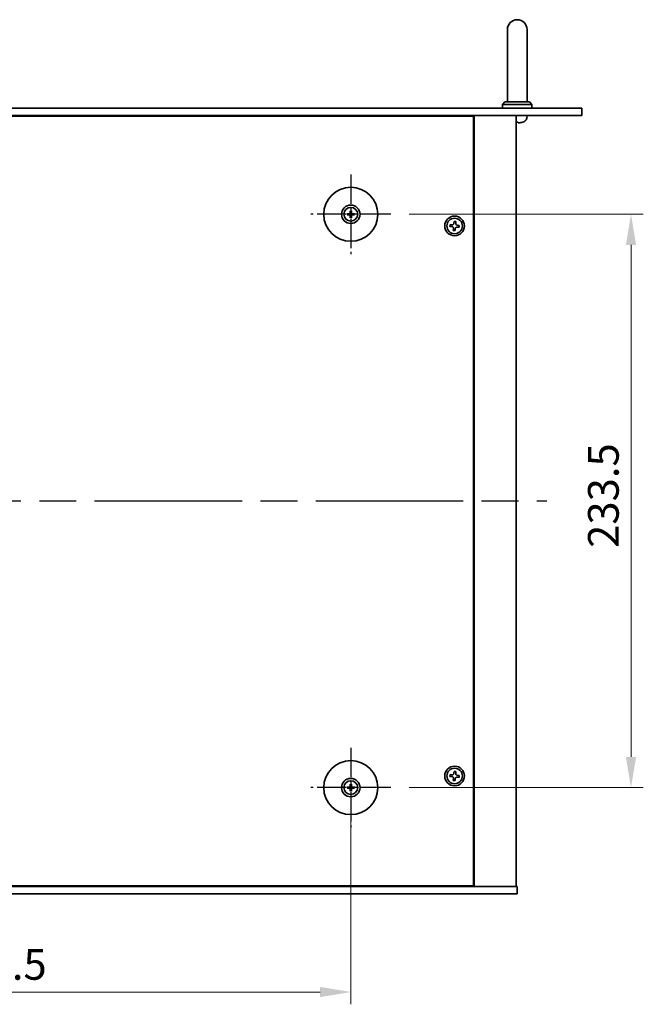
# Model space of a CAD drawing. Units: millimetres. Extents: x 72 to 9712, y 40 to 1445.
# Drawn here: x 2758 to 3011, y 264 to 665 of the extents above; entities that cross this region are included whole.
import ezdxf

# ---------------------------------------------------------------- set-up
doc = ezdxf.new("R2010")
doc.units = ezdxf.units.MM
doc.header["$LTSCALE"] = 5
doc.linetypes.add('AM_ISO08W050', pattern=[18, 12, -1.5, 3, -1.5])
doc.layers.get('Defpoints').update_dxf_attribs({"lineweight": 25})
for name, color, linetype, lineweight in [('AM_7', 4, 'AM_ISO08W050', 25), ('Dimension (ISO)', 7, 'Continuous', 18), ('Dimension (ISO) @ 1', 7, 'Continuous', 18), ('Visible (ISO)', 7, 'Continuous', 35)]:
    doc.layers.add(name, color=color, linetype=linetype, lineweight=lineweight)
doc.styles.add('Note Text (TK)', font='txt')
doc.dimstyles.new('Default - Method 1b (TK)', dxfattribs={"dimscale": 5, "dimtxt": 2.5, "dimasz": 2.5, "dimexe": 1, "dimexo": 1.5, "dimgap": 1, "dimtad": 1, "dimtoh": 1, "dimrnd": 1e-08, "dimdsep": 46, "dimtxsty": 'Note Text (TK)', "dimcen": 0.09, "dimdle": 5, "dimclrd": 100, "dimclre": 100, "dimclrt": 7, "dimadec": 1, "dimazin": 1, "dimtfac": 1, "dimtmove": 0, "dimatfit": 3, "dimfxl": 1, "dimtolj": 1, "dimlwd": -1, "dimlwe": -1, "dimarcsym": 0})

# ---------------------------------------------------------------- blocks, each defined once
blk = doc.blocks.new('*D66')
at = {"layer": 'Defpoints', "color": 0}
for p in [(2892.33, 352.37), (2597.83, 336.12), (2892.33, 269.12)]:
    blk.add_point(p, dxfattribs=at)
at = {"layer": 'Dimension (ISO)', "color": 100}
for p, q in [((2892.33, 344.87), (2892.33, 264.12)), ((2597.83, 328.62), (2597.83, 264.12)), ((2610.33, 269.12), (2879.83, 269.12))]:
    blk.add_line(p, q, dxfattribs=at)
for points in [[(2610.33, 271.2), (2610.33, 267.04), (2597.83, 269.12)], [(2879.83, 271.2), (2879.83, 267.04), (2892.33, 269.12)]]:
    blk.add_solid(points, dxfattribs=at)
at = {"layer": 'Dimension (ISO)', "color": 7, "insert": (2725.97, 280.37), "char_height": 12.5, "attachment_point": 4, "style": 'Note Text (TK)'}
blk.add_mtext('\\A1;294.5', dxfattribs=at)
blk = doc.blocks.new('*D67')
at = {"layer": 'Defpoints', "color": 0}
for p in [(2908.58, 585.87), (2908.58, 352.37), (3006.38, 352.37)]:
    blk.add_point(p, dxfattribs=at)
at = {"layer": 'Dimension (ISO)', "color": 100}
for p, q in [((2916.08, 585.87), (3011.38, 585.87)), ((3006.38, 573.37), (3006.38, 364.87)), ((2916.08, 352.37), (3011.38, 352.37))]:
    blk.add_line(p, q, dxfattribs=at)
for points in [[(3004.29, 573.37), (3008.46, 573.37), (3006.38, 585.87)], [(3004.29, 364.87), (3008.46, 364.87), (3006.38, 352.37)]]:
    blk.add_solid(points, dxfattribs=at)
at = {"layer": 'Dimension (ISO)', "color": 7, "insert": (2995.13, 450.01), "char_height": 12.5, "attachment_point": 4, "rotation": 90, "style": 'Note Text (TK)'}
blk.add_mtext('\\A1;233.5', dxfattribs=at)

msp = doc.modelspace()

# ---------------------------------------------------------------- linework, layer by layer
at = {"layer": 'AM_7', "ltscale": 0.2}
for p, q in [((2892.3258, 602.1185), (2892.3258, 569.6185)), ((2908.5758, 585.8685), (2876.0758, 585.8685)), ((2892.3258, 368.6185), (2892.3258, 336.1185)), ((2908.5758, 352.3685), (2876.0758, 352.3685))]:
    msp.add_line(p, q, dxfattribs=at)
at = {"layer": 'AM_7'}
msp.add_line((2518.0758, 469.1185), (2972.0758, 469.1185), dxfattribs=at)
at = {"layer": 'Visible (ISO)'}
for p, q in [((2956.0758, 661.1185), (2956.0758, 655.1185)), ((2964.0758, 655.1185), (2964.0758, 661.1185)), ((2956.0758, 631.6185), (2956.0758, 655.1185)), ((2964.0758, 631.6185), (2964.0758, 655.1185)), ((2955.0758, 631.6185), (2954.0758, 630.6185)), ((2966.0758, 630.6185), (2954.0758, 630.6185)), ((2954.0758, 629.1185), (2954.0758, 630.6185)), ((2955.0758, 631.6185), (2965.0758, 631.6185)), ((2965.0758, 631.6185), (2966.0758, 630.6185)), ((2966.0758, 629.1185), (2966.0758, 630.6185)), ((2503.7758, 629.1185), (2986.3758, 629.1185)), ((2986.3758, 626.1185), (2503.7758, 626.1185)), ((2942.3258, 625.8685), (2547.8258, 625.8685)), ((2929.5758, 625.8685), (2929.5758, 626.1185)), ((2929.5758, 626.1185), (2929.5758, 625.8685)), ((2942.3258, 312.3685), (2942.3258, 625.8685)), ((2942.5758, 312.1185), (2942.5758, 626.1185)), ((2959.5758, 312.1185), (2959.5758, 626.1185)), ((2963.9832, 625.0595), (2964.0758, 626.1185)), ((2986.3758, 629.1185), (2986.3758, 626.1185)), ((2959.7935, 623.4045), (2960.3581, 623.4045)), ((2891.5177, 586.0069), (2890.983, 586.0979)), ((2890.983, 585.6391), (2891.5177, 585.73)), ((2892.0964, 587.2113), (2892.1874, 586.6766)), ((2892.4643, 586.6766), (2892.5552, 587.2113)), ((2893.6686, 586.0979), (2893.1339, 586.0069)), ((2893.1339, 585.73), (2893.6686, 585.6391)), ((2892.1874, 585.0603), (2892.0964, 584.5257)), ((2892.5552, 584.5257), (2892.4643, 585.0603)), ((2932.7746, 581.6798), (2932.6973, 580.9438)), ((2933.5105, 581.6024), (2932.7746, 581.6798)), ((2934.4011, 582.997), (2934.3238, 582.2611)), ((2935.1371, 582.9197), (2934.4011, 582.997)), ((2935.0598, 582.1837), (2935.1371, 582.9197)), ((2932.6973, 580.9438), (2933.4332, 580.8665)), ((2934.0918, 580.0532), (2934.0145, 579.3173)), ((2934.0145, 579.3173), (2934.7505, 579.2399)), ((2934.7505, 579.2399), (2934.8278, 579.9759)), ((2935.6411, 580.6345), (2936.377, 580.5572)), ((2936.4543, 581.2931), (2935.7184, 581.3705)), ((2936.377, 580.5572), (2936.4543, 581.2931)), ((2932.7746, 357.6798), (2932.6973, 356.9438)), ((2932.6973, 356.9438), (2933.4332, 356.8665)), ((2933.5105, 357.6024), (2932.7746, 357.6798)), ((2934.4011, 358.997), (2934.3238, 358.2611)), ((2935.1371, 358.9197), (2934.4011, 358.997)), ((2935.0598, 358.1837), (2935.1371, 358.9197)), ((2936.4543, 357.2931), (2935.7184, 357.3705)), ((2936.377, 356.5572), (2936.4543, 357.2931)), ((2892.0964, 353.7113), (2892.1874, 353.1766)), ((2892.4643, 353.1766), (2892.5552, 353.7113)), ((2934.0918, 356.0532), (2934.0145, 355.3173)), ((2934.0145, 355.3173), (2934.7505, 355.2399)), ((2934.7505, 355.2399), (2934.8278, 355.9759)), ((2935.6411, 356.6345), (2936.377, 356.5572)), ((2891.5177, 352.5069), (2890.983, 352.5979)), ((2890.983, 352.1391), (2891.5177, 352.23)), ((2892.1874, 351.5603), (2892.0964, 351.0257)), ((2892.5552, 351.0257), (2892.4643, 351.5603)), ((2893.6686, 352.5979), (2893.1339, 352.5069)), ((2893.1339, 352.23), (2893.6686, 352.1391)), ((2530.0758, 312.1185), (2960.0758, 312.1185)), ((2960.0758, 309.1185), (2530.0758, 309.1185)), ((2547.8258, 312.3685), (2942.3258, 312.3685)), ((2929.0758, 312.1185), (2929.0758, 312.3685)), ((2929.5758, 312.1185), (2929.5758, 312.3685)), ((2960.0758, 309.1185), (2960.0758, 312.1185))]:
    msp.add_line(p, q, dxfattribs=at)
for centre, radius in [((2892.3258, 585.8685), 11), ((2892.3258, 585.8685), 3.75), ((2892.3258, 585.8685), 2.8), ((2934.5758, 581.1185), 4), ((2934.5758, 581.1185), 3.15), ((2892.3258, 352.3685), 11), ((2934.5758, 357.1185), 4), ((2934.5758, 357.1185), 3.15), ((2892.3258, 352.3685), 3.75), ((2892.3258, 352.3685), 2.8)]:
    msp.add_circle(centre, radius, dxfattribs=at)
for centre, radius, start, end in [((2960.0758, 661.1185), 4, 0, 180), ((2962.2605, 623.5291), 0.1246, 271.814826, 290.039607), ((2960.0758, 629.5185), 6.5, 290.039607, 298.172734), ((2962.3892, 625.199), 1.6, 298.172734, 355), ((2892.3258, 585.8685), 0.8199, 170.278312, 189.721688), ((2892.3258, 585.8685), 0.8199, 80.278312, 99.721688), ((2892.3258, 585.8685), 0.8199, 350.278312, 9.721688), ((2892.3258, 585.8685), 0.8199, 260.278312, 279.721688), ((2892.3258, 352.3685), 0.8199, 80.278312, 99.721688), ((2892.3258, 352.3685), 0.8199, 170.278312, 189.721688), ((2892.3258, 352.3685), 0.8199, 260.278312, 279.721688), ((2892.3258, 352.3685), 0.8199, 350.278312, 9.721688)]:
    msp.add_arc(centre, radius, start, end, dxfattribs=at)
for centre, major_axis, ratio, start_param, end_param in [((2960.2154, 629.5062), (-0.5671, -6.4737), 0.05101764, 0.10959827, 0.34858257), ((2959.9362, 629.5062), (0.5671, -6.4737), 0.05101764, 5.93460274, 6.17358703), ((2960.0686, 629.5062), (-5.6083, 3.2829), 0.99488747, 2.20774935, 2.44673364), ((2892.3272, 585.6965), (-4.9969, -0.0395), 0.08715574, 4.80330753, 5.00936987), ((2892.3272, 586.0404), (4.9969, -0.0395), 0.08715574, 4.41540809, 4.62147044), ((2892.4978, 585.8671), (-0.0395, -4.9969), 0.08715574, 4.41540809, 4.62147044), ((2892.1539, 585.8671), (-0.0395, 4.9969), 0.08715574, 4.80330753, 5.00936987), ((2892.3244, 585.6965), (-4.9969, 0.0395), 0.08715574, 4.41540809, 4.62147044), ((2892.3244, 586.0404), (4.9969, 0.0395), 0.08715574, 4.80330753, 5.00936987), ((2892.4978, 585.8698), (0.0395, -4.9969), 0.08715574, 4.80330753, 5.00936987), ((2892.1539, 585.8698), (0.0395, 4.9969), 0.08715574, 4.41540809, 4.62147044), ((2892.4978, 352.3671), (-0.0395, -4.9969), 0.08715574, 4.41540809, 4.62147044), ((2892.1539, 352.3671), (-0.0395, 4.9969), 0.08715574, 4.80330753, 5.00936987), ((2892.3272, 352.1965), (-4.9969, -0.0395), 0.08715574, 4.80330753, 5.00936987), ((2892.3272, 352.5404), (4.9969, -0.0395), 0.08715574, 4.41540809, 4.62147044), ((2892.4978, 352.3698), (0.0395, -4.9969), 0.08715574, 4.80330753, 5.00936987), ((2892.1539, 352.3698), (0.0395, 4.9969), 0.08715574, 4.41540809, 4.62147044), ((2892.3244, 352.1965), (-4.9969, 0.0395), 0.08715574, 4.41540809, 4.62147044), ((2892.3244, 352.5404), (4.9969, 0.0395), 0.08715574, 4.80330753, 5.00936987)]:
    msp.add_ellipse(centre, major_axis=major_axis, ratio=ratio, start_param=start_param, end_param=end_param, dxfattribs=at)
for points, knots in [([(2959.6878, 623.0682), (2959.6853, 623.0639), (2959.6745, 623.0602), (2959.6362, 623.0555), (2959.6088, 623.0546), (2959.5772, 623.0549), (2959.5765, 623.0549), (2959.5758, 623.055)], [0, 0, 0, 0, 0.0125039067, 0.0125039067, 0.0250078135, 0.0250078135, 0.0252836256, 0.0252836256, 0.0252836256, 0.0252836256]), ([(2960.7785, 623.0682), (2960.7372, 623.0639), (2960.6934, 623.0602), (2960.6137, 623.0555), (2960.5778, 623.0546), (2960.5218, 623.0553), (2960.4981, 623.0569), (2960.4721, 623.0621), (2960.4657, 623.0649), (2960.4638, 623.0682)], [0, 0, 0, 0, 0.0124997785, 0.0124997785, 0.0249995571, 0.0249995571, 0.0375236714, 0.0375236714, 0.0466766062, 0.0466766062, 0.0466766062, 0.0466766062]), ([(2890.8616, 586.1014), (2890.8714, 586.1018), (2890.8824, 586.102), (2890.9047, 586.1021), (2890.9197, 586.102), (2890.943, 586.1014), (2890.9555, 586.1007), (2890.9714, 586.0994), (2890.9783, 586.0987), (2890.983, 586.0979)], [0.0122628834, 0.0122628834, 0.0122628834, 0.0122628834, 0.0151542734, 0.0151542734, 0.0189595549, 0.0189595549, 0.022715966, 0.022715966, 0.0257516105, 0.0257516105, 0.0257516105, 0.0257516105]), ([(2890.983, 585.6391), (2890.9783, 585.6383), (2890.9714, 585.6375), (2890.9555, 585.6362), (2890.943, 585.6356), (2890.9197, 585.6349), (2890.9047, 585.6348), (2890.8824, 585.635), (2890.8714, 585.6352), (2890.8616, 585.6355)], [0.0346009038, 0.0346009038, 0.0346009038, 0.0346009038, 0.0376365484, 0.0376365484, 0.0413929595, 0.0413929595, 0.045198241, 0.045198241, 0.0480896309, 0.0480896309, 0.0480896309, 0.0480896309]), ([(2892.0676, 586.3242), (2892.0672, 586.2993), (2892.0619, 586.2728), (2892.0411, 586.2241), (2892.0255, 586.2019), (2891.9899, 586.1668), (2891.9675, 586.1516), (2891.9194, 586.132), (2891.894, 586.127), (2891.8701, 586.1266)], [0, 0, 0, 0, 0.0074949209, 0.0074949209, 0.0149898419, 0.0149898419, 0.0224863874, 0.0224863874, 0.0296679253, 0.0296679253, 0.0296679253, 0.0296679253]), ([(2891.8701, 585.6103), (2891.8949, 585.6099), (2891.9215, 585.6046), (2891.9702, 585.5837), (2891.9924, 585.5682), (2892.0275, 585.5326), (2892.0427, 585.5101), (2892.0623, 585.4621), (2892.0673, 585.4367), (2892.0676, 585.4127)], [0, 0, 0, 0, 0.0074949209, 0.0074949209, 0.0149898419, 0.0149898419, 0.0224863874, 0.0224863874, 0.0296679253, 0.0296679253, 0.0296679253, 0.0296679253]), ([(2892.2008, 586.3232), (2892.2021, 586.288), (2892.1974, 586.2518), (2892.1812, 586.1965), (2892.1711, 586.172), (2892.1441, 586.1256), (2892.1271, 586.1037), (2892.0906, 586.0672), (2892.0687, 586.0502), (2892.0223, 586.0231), (2891.9977, 586.013), (2891.9425, 585.9969), (2891.9063, 585.9922), (2891.8711, 585.9935)], [0.1466285026, 0.1466285026, 0.1466285026, 0.1466285026, 0.1576101955, 0.1576101955, 0.1653520771, 0.1653520771, 0.1730939586, 0.1730939586, 0.1808358402, 0.1808358402, 0.1885777218, 0.1885777218, 0.1995594146, 0.1995594146, 0.1995594146, 0.1995594146]), ([(2891.8711, 585.7434), (2891.9063, 585.7447), (2891.9425, 585.7401), (2891.9977, 585.7239), (2892.0223, 585.7138), (2892.0687, 585.6868), (2892.0906, 585.6698), (2892.1271, 585.6333), (2892.1441, 585.6114), (2892.1711, 585.565), (2892.1812, 585.5404), (2892.1974, 585.4852), (2892.2021, 585.4489), (2892.2008, 585.4138)], [0.1466285026, 0.1466285026, 0.1466285026, 0.1466285026, 0.1576101955, 0.1576101955, 0.1653520771, 0.1653520771, 0.1730939586, 0.1730939586, 0.1808358402, 0.1808358402, 0.1885777218, 0.1885777218, 0.1995594146, 0.1995594146, 0.1995594146, 0.1995594146]), ([(2892.0964, 587.2113), (2892.0956, 587.216), (2892.0948, 587.2229), (2892.0936, 587.2388), (2892.0929, 587.2513), (2892.0923, 587.2746), (2892.0921, 587.2895), (2892.0923, 587.3119), (2892.0925, 587.3228), (2892.0929, 587.3327)], [0.0346009038, 0.0346009038, 0.0346009038, 0.0346009038, 0.0376365484, 0.0376365484, 0.0413929595, 0.0413929595, 0.045198241, 0.045198241, 0.0480896309, 0.0480896309, 0.0480896309, 0.0480896309]), ([(2892.7805, 585.9935), (2892.7453, 585.9922), (2892.7091, 585.9969), (2892.6539, 586.013), (2892.6293, 586.0231), (2892.5829, 586.0502), (2892.561, 586.0672), (2892.5245, 586.1037), (2892.5075, 586.1256), (2892.4805, 586.172), (2892.4704, 586.1965), (2892.4542, 586.2518), (2892.4495, 586.288), (2892.4508, 586.3232)], [0.1466285026, 0.1466285026, 0.1466285026, 0.1466285026, 0.1576101955, 0.1576101955, 0.1653520771, 0.1653520771, 0.1730939586, 0.1730939586, 0.1808358402, 0.1808358402, 0.1885777218, 0.1885777218, 0.1995594146, 0.1995594146, 0.1995594146, 0.1995594146]), ([(2892.4508, 585.4138), (2892.4495, 585.4489), (2892.4542, 585.4852), (2892.4704, 585.5404), (2892.4805, 585.565), (2892.5075, 585.6114), (2892.5245, 585.6333), (2892.561, 585.6698), (2892.5829, 585.6868), (2892.6293, 585.7138), (2892.6539, 585.7239), (2892.7091, 585.7401), (2892.7453, 585.7447), (2892.7805, 585.7434)], [0.1466285026, 0.1466285026, 0.1466285026, 0.1466285026, 0.1576101955, 0.1576101955, 0.1653520771, 0.1653520771, 0.1730939586, 0.1730939586, 0.1808358402, 0.1808358402, 0.1885777218, 0.1885777218, 0.1995594146, 0.1995594146, 0.1995594146, 0.1995594146]), ([(2892.5587, 587.3327), (2892.5591, 587.3228), (2892.5593, 587.3119), (2892.5595, 587.2895), (2892.5593, 587.2746), (2892.5587, 587.2513), (2892.5581, 587.2388), (2892.5568, 587.2229), (2892.556, 587.216), (2892.5552, 587.2113)], [0.0122628834, 0.0122628834, 0.0122628834, 0.0122628834, 0.0151542734, 0.0151542734, 0.0189595549, 0.0189595549, 0.022715966, 0.022715966, 0.0257516105, 0.0257516105, 0.0257516105, 0.0257516105]), ([(2892.7816, 586.1266), (2892.7567, 586.127), (2892.7302, 586.1324), (2892.6814, 586.1532), (2892.6592, 586.1687), (2892.6241, 586.2043), (2892.609, 586.2268), (2892.5893, 586.2748), (2892.5844, 586.3003), (2892.584, 586.3242)], [0, 0, 0, 0, 0.0074949209, 0.0074949209, 0.0149898419, 0.0149898419, 0.0224863874, 0.0224863874, 0.0296679253, 0.0296679253, 0.0296679253, 0.0296679253]), ([(2892.584, 585.4127), (2892.5844, 585.4376), (2892.5897, 585.4641), (2892.6105, 585.5129), (2892.6261, 585.5351), (2892.6617, 585.5702), (2892.6841, 585.5853), (2892.7322, 585.605), (2892.7576, 585.6099), (2892.7816, 585.6103)], [0, 0, 0, 0, 0.0074949209, 0.0074949209, 0.0149898419, 0.0149898419, 0.0224863874, 0.0224863874, 0.0296679253, 0.0296679253, 0.0296679253, 0.0296679253]), ([(2893.6686, 586.0979), (2893.6733, 586.0987), (2893.6802, 586.0994), (2893.6962, 586.1007), (2893.7086, 586.1014), (2893.7319, 586.102), (2893.7469, 586.1021), (2893.7692, 586.102), (2893.7802, 586.1018), (2893.79, 586.1014)], [0.0346009038, 0.0346009038, 0.0346009038, 0.0346009038, 0.0376365484, 0.0376365484, 0.0413929595, 0.0413929595, 0.045198241, 0.045198241, 0.0480896309, 0.0480896309, 0.0480896309, 0.0480896309]), ([(2893.79, 585.6355), (2893.7802, 585.6352), (2893.7692, 585.635), (2893.7469, 585.6348), (2893.7319, 585.6349), (2893.7086, 585.6356), (2893.6962, 585.6362), (2893.6802, 585.6375), (2893.6733, 585.6383), (2893.6686, 585.6391)], [0.0122628834, 0.0122628834, 0.0122628834, 0.0122628834, 0.0151542734, 0.0151542734, 0.0189595549, 0.0189595549, 0.022715966, 0.022715966, 0.0257516105, 0.0257516105, 0.0257516105, 0.0257516105]), ([(2892.0929, 584.4043), (2892.0925, 584.4141), (2892.0923, 584.4251), (2892.0921, 584.4474), (2892.0923, 584.4623), (2892.0929, 584.4856), (2892.0936, 584.4981), (2892.0948, 584.5141), (2892.0956, 584.521), (2892.0964, 584.5257)], [0.0122628834, 0.0122628834, 0.0122628834, 0.0122628834, 0.0151542734, 0.0151542734, 0.0189595549, 0.0189595549, 0.022715966, 0.022715966, 0.0257516105, 0.0257516105, 0.0257516105, 0.0257516105]), ([(2892.5552, 584.5257), (2892.556, 584.521), (2892.5568, 584.5141), (2892.5581, 584.4981), (2892.5587, 584.4856), (2892.5593, 584.4623), (2892.5595, 584.4474), (2892.5593, 584.4251), (2892.5591, 584.4141), (2892.5587, 584.4043)], [0.0346009038, 0.0346009038, 0.0346009038, 0.0346009038, 0.0376365484, 0.0376365484, 0.0413929595, 0.0413929595, 0.045198241, 0.045198241, 0.0480896309, 0.0480896309, 0.0480896309, 0.0480896309]), ([(2933.5105, 581.6024), (2933.6024, 581.5928), (2933.7028, 581.6007), (2933.8921, 581.6566), (2933.9811, 581.7046), (2934.1261, 581.822), (2934.1915, 581.8991), (2934.2855, 582.0727), (2934.3142, 582.1692), (2934.3238, 582.2611)], [0.225164225, 0.225164225, 0.225164225, 0.225164225, 0.253148765, 0.253148765, 0.281133306, 0.281133306, 0.309117846, 0.309117846, 0.337102387, 0.337102387, 0.337102387, 0.337102387]), ([(2935.0598, 582.1837), (2935.0501, 582.0918), (2935.0581, 581.9915), (2935.114, 581.8022), (2935.1619, 581.7132), (2935.2794, 581.5682), (2935.3564, 581.5028), (2935.53, 581.4087), (2935.6265, 581.3801), (2935.7184, 581.3705)], [0.113199271, 0.113199271, 0.113199271, 0.113199271, 0.141183811, 0.141183811, 0.169168352, 0.169168352, 0.197152892, 0.197152892, 0.225137433, 0.225137433, 0.225137433, 0.225137433]), ([(2934.0918, 580.0532), (2934.1015, 580.1451), (2934.0935, 580.2455), (2934.0376, 580.4348), (2933.9897, 580.5238), (2933.8723, 580.6687), (2933.7952, 580.7342), (2933.6216, 580.8282), (2933.5251, 580.8568), (2933.4332, 580.8665)], [0.338363496, 0.338363496, 0.338363496, 0.338363496, 0.366348036, 0.366348036, 0.394332577, 0.394332577, 0.422317117, 0.422317117, 0.450301658, 0.450301658, 0.450301658, 0.450301658]), ([(2935.6411, 580.6345), (2935.5492, 580.6442), (2935.4488, 580.6362), (2935.2595, 580.5803), (2935.1705, 580.5323), (2935.0255, 580.4149), (2934.9601, 580.3379), (2934.8661, 580.1643), (2934.8374, 580.0678), (2934.8278, 579.9759)], [0, 0, 0, 0, 0.027984541, 0.027984541, 0.055969081, 0.055969081, 0.083953622, 0.083953622, 0.111938162, 0.111938162, 0.111938162, 0.111938162]), ([(2933.5105, 357.6024), (2933.6024, 357.5928), (2933.7028, 357.6007), (2933.8921, 357.6566), (2933.9811, 357.7046), (2934.1261, 357.822), (2934.1915, 357.8991), (2934.2855, 358.0727), (2934.3142, 358.1692), (2934.3238, 358.2611)], [0.225164225, 0.225164225, 0.225164225, 0.225164225, 0.253148765, 0.253148765, 0.281133306, 0.281133306, 0.309117846, 0.309117846, 0.337102387, 0.337102387, 0.337102387, 0.337102387]), ([(2935.0598, 358.1837), (2935.0501, 358.0918), (2935.0581, 357.9915), (2935.114, 357.8022), (2935.1619, 357.7132), (2935.2794, 357.5682), (2935.3564, 357.5028), (2935.53, 357.4087), (2935.6265, 357.3801), (2935.7184, 357.3705)], [0.113199271, 0.113199271, 0.113199271, 0.113199271, 0.141183811, 0.141183811, 0.169168352, 0.169168352, 0.197152892, 0.197152892, 0.225137433, 0.225137433, 0.225137433, 0.225137433]), ([(2892.0964, 353.7113), (2892.0956, 353.716), (2892.0948, 353.7229), (2892.0936, 353.7388), (2892.0929, 353.7513), (2892.0923, 353.7746), (2892.0921, 353.7895), (2892.0923, 353.8119), (2892.0925, 353.8228), (2892.0929, 353.8327)], [0.0346009038, 0.0346009038, 0.0346009038, 0.0346009038, 0.0376365484, 0.0376365484, 0.0413929595, 0.0413929595, 0.045198241, 0.045198241, 0.0480896309, 0.0480896309, 0.0480896309, 0.0480896309]), ([(2892.5587, 353.8327), (2892.5591, 353.8228), (2892.5593, 353.8119), (2892.5595, 353.7895), (2892.5593, 353.7746), (2892.5587, 353.7513), (2892.5581, 353.7388), (2892.5568, 353.7229), (2892.556, 353.716), (2892.5552, 353.7113)], [0.0122628834, 0.0122628834, 0.0122628834, 0.0122628834, 0.0151542734, 0.0151542734, 0.0189595549, 0.0189595549, 0.022715966, 0.022715966, 0.0257516105, 0.0257516105, 0.0257516105, 0.0257516105]), ([(2934.0918, 356.0532), (2934.1015, 356.1451), (2934.0935, 356.2455), (2934.0376, 356.4348), (2933.9897, 356.5238), (2933.8723, 356.6687), (2933.7952, 356.7342), (2933.6216, 356.8282), (2933.5251, 356.8568), (2933.4332, 356.8665)], [0.338363496, 0.338363496, 0.338363496, 0.338363496, 0.366348036, 0.366348036, 0.394332577, 0.394332577, 0.422317117, 0.422317117, 0.450301658, 0.450301658, 0.450301658, 0.450301658]), ([(2935.6411, 356.6345), (2935.5492, 356.6442), (2935.4488, 356.6362), (2935.2595, 356.5803), (2935.1705, 356.5323), (2935.0255, 356.4149), (2934.9601, 356.3379), (2934.8661, 356.1643), (2934.8374, 356.0678), (2934.8278, 355.9759)], [0, 0, 0, 0, 0.027984541, 0.027984541, 0.055969081, 0.055969081, 0.083953622, 0.083953622, 0.111938162, 0.111938162, 0.111938162, 0.111938162]), ([(2890.8616, 352.6014), (2890.8714, 352.6018), (2890.8824, 352.602), (2890.9047, 352.6021), (2890.9197, 352.602), (2890.943, 352.6014), (2890.9555, 352.6007), (2890.9714, 352.5994), (2890.9783, 352.5987), (2890.983, 352.5979)], [0.0122628834, 0.0122628834, 0.0122628834, 0.0122628834, 0.0151542734, 0.0151542734, 0.0189595549, 0.0189595549, 0.022715966, 0.022715966, 0.0257516105, 0.0257516105, 0.0257516105, 0.0257516105]), ([(2890.983, 352.1391), (2890.9783, 352.1383), (2890.9714, 352.1375), (2890.9555, 352.1362), (2890.943, 352.1356), (2890.9197, 352.1349), (2890.9047, 352.1348), (2890.8824, 352.135), (2890.8714, 352.1352), (2890.8616, 352.1355)], [0.0346009038, 0.0346009038, 0.0346009038, 0.0346009038, 0.0376365484, 0.0376365484, 0.0413929595, 0.0413929595, 0.045198241, 0.045198241, 0.0480896309, 0.0480896309, 0.0480896309, 0.0480896309]), ([(2892.0676, 352.8242), (2892.0672, 352.7993), (2892.0619, 352.7728), (2892.0411, 352.7241), (2892.0255, 352.7019), (2891.9899, 352.6668), (2891.9675, 352.6516), (2891.9194, 352.632), (2891.894, 352.627), (2891.8701, 352.6266)], [0, 0, 0, 0, 0.0074949209, 0.0074949209, 0.0149898419, 0.0149898419, 0.0224863874, 0.0224863874, 0.0296679253, 0.0296679253, 0.0296679253, 0.0296679253]), ([(2891.8701, 352.1103), (2891.8949, 352.1099), (2891.9215, 352.1046), (2891.9702, 352.0837), (2891.9924, 352.0682), (2892.0275, 352.0326), (2892.0427, 352.0101), (2892.0623, 351.9621), (2892.0673, 351.9367), (2892.0676, 351.9127)], [0, 0, 0, 0, 0.0074949209, 0.0074949209, 0.0149898419, 0.0149898419, 0.0224863874, 0.0224863874, 0.0296679253, 0.0296679253, 0.0296679253, 0.0296679253]), ([(2892.2008, 352.8232), (2892.2021, 352.788), (2892.1974, 352.7518), (2892.1812, 352.6965), (2892.1711, 352.672), (2892.1441, 352.6256), (2892.1271, 352.6037), (2892.0906, 352.5672), (2892.0687, 352.5502), (2892.0223, 352.5231), (2891.9977, 352.513), (2891.9425, 352.4969), (2891.9063, 352.4922), (2891.8711, 352.4935)], [0.1466285026, 0.1466285026, 0.1466285026, 0.1466285026, 0.1576101955, 0.1576101955, 0.1653520771, 0.1653520771, 0.1730939586, 0.1730939586, 0.1808358402, 0.1808358402, 0.1885777218, 0.1885777218, 0.1995594146, 0.1995594146, 0.1995594146, 0.1995594146]), ([(2891.8711, 352.2434), (2891.9063, 352.2447), (2891.9425, 352.2401), (2891.9977, 352.2239), (2892.0223, 352.2138), (2892.0687, 352.1868), (2892.0906, 352.1698), (2892.1271, 352.1333), (2892.1441, 352.1114), (2892.1711, 352.065), (2892.1812, 352.0404), (2892.1974, 351.9852), (2892.2021, 351.9489), (2892.2008, 351.9138)], [0.1466285026, 0.1466285026, 0.1466285026, 0.1466285026, 0.1576101955, 0.1576101955, 0.1653520771, 0.1653520771, 0.1730939586, 0.1730939586, 0.1808358402, 0.1808358402, 0.1885777218, 0.1885777218, 0.1995594146, 0.1995594146, 0.1995594146, 0.1995594146]), ([(2892.0929, 350.9043), (2892.0925, 350.9141), (2892.0923, 350.9251), (2892.0921, 350.9474), (2892.0923, 350.9623), (2892.0929, 350.9856), (2892.0936, 350.9981), (2892.0948, 351.0141), (2892.0956, 351.021), (2892.0964, 351.0257)], [0.0122628834, 0.0122628834, 0.0122628834, 0.0122628834, 0.0151542734, 0.0151542734, 0.0189595549, 0.0189595549, 0.022715966, 0.022715966, 0.0257516105, 0.0257516105, 0.0257516105, 0.0257516105]), ([(2892.7805, 352.4935), (2892.7453, 352.4922), (2892.7091, 352.4969), (2892.6539, 352.513), (2892.6293, 352.5231), (2892.5829, 352.5502), (2892.561, 352.5672), (2892.5245, 352.6037), (2892.5075, 352.6256), (2892.4805, 352.672), (2892.4704, 352.6965), (2892.4542, 352.7518), (2892.4495, 352.788), (2892.4508, 352.8232)], [0.1466285026, 0.1466285026, 0.1466285026, 0.1466285026, 0.1576101955, 0.1576101955, 0.1653520771, 0.1653520771, 0.1730939586, 0.1730939586, 0.1808358402, 0.1808358402, 0.1885777218, 0.1885777218, 0.1995594146, 0.1995594146, 0.1995594146, 0.1995594146]), ([(2892.4508, 351.9138), (2892.4495, 351.9489), (2892.4542, 351.9852), (2892.4704, 352.0404), (2892.4805, 352.065), (2892.5075, 352.1114), (2892.5245, 352.1333), (2892.561, 352.1698), (2892.5829, 352.1868), (2892.6293, 352.2138), (2892.6539, 352.2239), (2892.7091, 352.2401), (2892.7453, 352.2447), (2892.7805, 352.2434)], [0.1466285026, 0.1466285026, 0.1466285026, 0.1466285026, 0.1576101955, 0.1576101955, 0.1653520771, 0.1653520771, 0.1730939586, 0.1730939586, 0.1808358402, 0.1808358402, 0.1885777218, 0.1885777218, 0.1995594146, 0.1995594146, 0.1995594146, 0.1995594146]), ([(2892.5552, 351.0257), (2892.556, 351.021), (2892.5568, 351.0141), (2892.5581, 350.9981), (2892.5587, 350.9856), (2892.5593, 350.9623), (2892.5595, 350.9474), (2892.5593, 350.9251), (2892.5591, 350.9141), (2892.5587, 350.9043)], [0.0346009038, 0.0346009038, 0.0346009038, 0.0346009038, 0.0376365484, 0.0376365484, 0.0413929595, 0.0413929595, 0.045198241, 0.045198241, 0.0480896309, 0.0480896309, 0.0480896309, 0.0480896309]), ([(2892.7816, 352.6266), (2892.7567, 352.627), (2892.7302, 352.6324), (2892.6814, 352.6532), (2892.6592, 352.6687), (2892.6241, 352.7043), (2892.609, 352.7268), (2892.5893, 352.7748), (2892.5844, 352.8003), (2892.584, 352.8242)], [0, 0, 0, 0, 0.0074949209, 0.0074949209, 0.0149898419, 0.0149898419, 0.0224863874, 0.0224863874, 0.0296679253, 0.0296679253, 0.0296679253, 0.0296679253]), ([(2892.584, 351.9127), (2892.5844, 351.9376), (2892.5897, 351.9641), (2892.6105, 352.0129), (2892.6261, 352.0351), (2892.6617, 352.0702), (2892.6841, 352.0853), (2892.7322, 352.105), (2892.7576, 352.1099), (2892.7816, 352.1103)], [0, 0, 0, 0, 0.0074949209, 0.0074949209, 0.0149898419, 0.0149898419, 0.0224863874, 0.0224863874, 0.0296679253, 0.0296679253, 0.0296679253, 0.0296679253]), ([(2893.6686, 352.5979), (2893.6733, 352.5987), (2893.6802, 352.5994), (2893.6962, 352.6007), (2893.7086, 352.6014), (2893.7319, 352.602), (2893.7469, 352.6021), (2893.7692, 352.602), (2893.7802, 352.6018), (2893.79, 352.6014)], [0.0346009038, 0.0346009038, 0.0346009038, 0.0346009038, 0.0376365484, 0.0376365484, 0.0413929595, 0.0413929595, 0.045198241, 0.045198241, 0.0480896309, 0.0480896309, 0.0480896309, 0.0480896309]), ([(2893.79, 352.1355), (2893.7802, 352.1352), (2893.7692, 352.135), (2893.7469, 352.1348), (2893.7319, 352.1349), (2893.7086, 352.1356), (2893.6962, 352.1362), (2893.6802, 352.1375), (2893.6733, 352.1383), (2893.6686, 352.1391)], [0.0122628834, 0.0122628834, 0.0122628834, 0.0122628834, 0.0151542734, 0.0151542734, 0.0189595549, 0.0189595549, 0.022715966, 0.022715966, 0.0257516105, 0.0257516105, 0.0257516105, 0.0257516105])]:
    msp.add_open_spline(points, degree=3, knots=knots, dxfattribs=at)
for points, weights in [([(2891.8711, 585.9935), (2891.7424, 585.9983), (2891.5177, 586.0069)], [1.607360829, 1.31905273402, 1]), ([(2891.5177, 585.73), (2891.7424, 585.7386), (2891.8711, 585.7434)], [1, 1.31905273402, 1.607360829]), ([(2892.1874, 586.6766), (2892.196, 586.4519), (2892.2008, 586.3232)], [1, 1.31905273402, 1.607360829]), ([(2892.4508, 586.3232), (2892.4557, 586.4519), (2892.4643, 586.6766)], [1.607360829, 1.31905273402, 1]), ([(2893.1339, 586.0069), (2892.9092, 585.9983), (2892.7805, 585.9935)], [1, 1.31905273402, 1.607360829]), ([(2892.7805, 585.7434), (2892.9092, 585.7386), (2893.1339, 585.73)], [1.607360829, 1.31905273402, 1]), ([(2892.2008, 585.4138), (2892.196, 585.2851), (2892.1874, 585.0603)], [1.607360829, 1.31905273402, 1]), ([(2892.4643, 585.0603), (2892.4557, 585.2851), (2892.4508, 585.4138)], [1, 1.31905273402, 1.607360829]), ([(2892.1874, 353.1766), (2892.196, 352.9519), (2892.2008, 352.8232)], [1, 1.31905273402, 1.607360829]), ([(2892.4508, 352.8232), (2892.4557, 352.9519), (2892.4643, 353.1766)], [1.607360829, 1.31905273402, 1]), ([(2891.8711, 352.4935), (2891.7424, 352.4983), (2891.5177, 352.5069)], [1.607360829, 1.31905273402, 1]), ([(2891.5177, 352.23), (2891.7424, 352.2386), (2891.8711, 352.2434)], [1, 1.31905273402, 1.607360829]), ([(2892.2008, 351.9138), (2892.196, 351.7851), (2892.1874, 351.5603)], [1.607360829, 1.31905273402, 1]), ([(2892.4643, 351.5603), (2892.4557, 351.7851), (2892.4508, 351.9138)], [1, 1.31905273402, 1.607360829]), ([(2893.1339, 352.5069), (2892.9092, 352.4983), (2892.7805, 352.4935)], [1, 1.31905273402, 1.607360829]), ([(2892.7805, 352.2434), (2892.9092, 352.2386), (2893.1339, 352.23)], [1.607360829, 1.31905273402, 1])]:
    msp.add_rational_spline(points, weights, degree=2, dxfattribs=at)

# ---------------------------------------------------------------- dimensions: what is measured, and where the dimension line sits
at = {"layer": 'Dimension (ISO) @ 1', "color": 100}
for base, p1, p2, angle, picture, middle in [((3006.3758, 352.3685), (2908.5758, 585.8685), (2908.5758, 352.3685), 90, '*D67', (3006.3758, 469.1185)), ((2892.3258, 269.1185), (2597.8258, 336.1185), (2892.3258, 352.3685), 180, '*D66', (2745.0758, 269.1185))]:
    dim = msp.add_linear_dim(base=base, p1=p1, p2=p2, angle=angle, dimstyle='Default - Method 1b (TK)', override={"dimscale": 1, "dimtxt": 12.5, "dimasz": 12.5, "dimexe": 5, "dimexo": 7.5, "dimgap": 5, "dimtoh": 0, "dimcen": 0.45, "dimtix": 0, "dimtofl": 0, "dimtmove": 0, "dimatfit": 1}, dxfattribs=at)
    dim.commit()
    dim.dimension.update_dxf_attribs({"geometry": picture, "text_midpoint": middle, "dimtype": 128})

doc.saveas('drawing.dxf')
